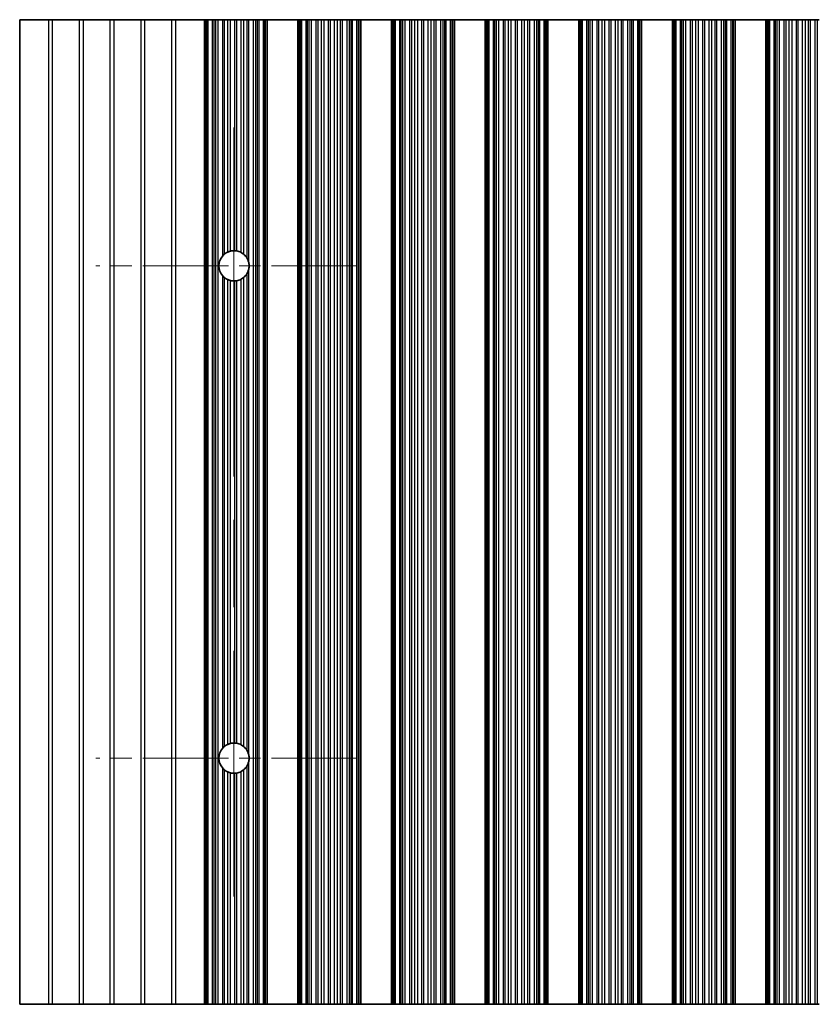
# Model space of a CAD drawing. Units: millimetres. Extents: x 0 to 9424, y 0 to 1686.
# Drawn here: x 4629 to 4693, y 317 to 397 of the extents above; entities that cross this region are included whole.
import ezdxf

# ---------------------------------------------------------------- set-up
doc = ezdxf.new("R2010")
doc.units = ezdxf.units.MM
doc.header["$LTSCALE"] = 5
doc.linetypes.add('CHAIN', pattern=[0.3543, 0.2362, -0.0295, 0.0591, -0.0295])
for name, color, linetype, lineweight in [('Center Mark (ISO)', 131, 'Continuous', 18), ('Centerline (ISO)', 131, 'Continuous', 18), ('Visible (ISO)', 7, 'Continuous', 35), ('Visible Narrow (ISO)', 7, 'Continuous', 25)]:
    doc.layers.add(name, color=color, linetype=linetype, lineweight=lineweight)

msp = doc.modelspace()

# ---------------------------------------------------------------- linework, layer by layer
at = {"layer": 'Center Mark (ISO)', "linetype": 'CHAIN', "ltscale": 5.897494}
for p, q in [((4656.0055, 376.7101), (4634.776, 376.7101)), ((4656.0055, 336.7101), (4634.776, 336.7101))]:
    msp.add_line(p, q, dxfattribs=at)
at = {"layer": 'Centerline (ISO)', "linetype": 'CHAIN', "ltscale": 23.990969}
msp.add_line((4646.0055, 387.9396), (4646.0055, 325.4806), dxfattribs=at)
at = {"layer": 'Visible (ISO)'}
for p, q in [((4630.9331, 396.7101), (4628.6055, 396.7101)), ((4628.6055, 396.7101), (4628.6055, 316.7101)), ((4631.2779, 396.7101), (4630.9331, 396.7101)), ((4633.4331, 396.7101), (4631.2779, 396.7101)), ((4633.7779, 396.7101), (4633.4331, 396.7101)), ((4635.9331, 396.7101), (4633.7779, 396.7101)), ((4636.2779, 396.7101), (4635.9331, 396.7101)), ((4638.4331, 396.7101), (4636.2779, 396.7101)), ((4638.7779, 396.7101), (4638.4331, 396.7101)), ((4640.9331, 396.7101), (4638.7779, 396.7101)), ((4641.2779, 396.7101), (4640.9331, 396.7101)), ((4643.6055, 396.7101), (4641.2779, 396.7101)), ((4643.6055, 396.7101), (4643.7358, 396.7101)), ((4643.6055, 316.7101), (4643.6055, 396.7101)), ((4643.7976, 396.7101), (4643.7358, 396.7101)), ((4643.7976, 396.7101), (4643.9166, 396.7101)), ((4643.7976, 316.7101), (4643.7976, 396.7101)), ((4643.9166, 396.7101), (4644.2701, 396.7101)), ((4644.3843, 396.7101), (4644.2701, 396.7101)), ((4644.3843, 396.7101), (4644.5214, 396.7101)), ((4644.5214, 396.7101), (4644.7124, 396.7101)), ((4644.7124, 396.7101), (4645.0914, 396.7101)), ((4645.2406, 396.7101), (4645.0914, 396.7101)), ((4645.2406, 396.7101), (4645.5025, 396.7101)), ((4645.5025, 396.7101), (4645.7278, 396.7101)), ((4645.7278, 396.7101), (4646.0748, 396.7101)), ((4646.2362, 396.7101), (4646.0748, 396.7101)), ((4646.2362, 396.7101), (4646.5831, 396.7101)), ((4646.5831, 396.7101), (4646.8084, 396.7101)), ((4646.8084, 396.7101), (4647.0704, 396.7101)), ((4647.2195, 396.7101), (4647.0704, 396.7101)), ((4647.2195, 396.7101), (4647.5986, 396.7101)), ((4647.5986, 396.7101), (4647.7896, 396.7101)), ((4647.7896, 396.7101), (4647.9267, 396.7101)), ((4648.0408, 396.7101), (4647.9267, 396.7101)), ((4648.0408, 396.7101), (4648.3944, 396.7101)), ((4648.3944, 396.7101), (4648.5133, 396.7101)), ((4648.5752, 396.7101), (4648.5133, 396.7101)), ((4648.5133, 316.7101), (4648.5133, 396.7101)), ((4648.5752, 396.7101), (4648.7055, 396.7101)), ((4651.2055, 396.7101), (4648.7055, 396.7101)), ((4648.7055, 316.7101), (4648.7055, 396.7101)), ((4651.2055, 396.7101), (4651.3358, 396.7101)), ((4651.2055, 316.7101), (4651.2055, 396.7101)), ((4651.3976, 396.7101), (4651.3358, 396.7101)), ((4651.3976, 396.7101), (4651.5166, 396.7101)), ((4651.3976, 316.7101), (4651.3976, 396.7101)), ((4651.5166, 396.7101), (4651.8701, 396.7101)), ((4651.9843, 396.7101), (4651.8701, 396.7101)), ((4651.9843, 396.7101), (4652.1214, 396.7101)), ((4652.1214, 396.7101), (4652.3124, 396.7101)), ((4652.3124, 396.7101), (4652.6914, 396.7101)), ((4652.8406, 396.7101), (4652.6914, 396.7101)), ((4652.8406, 396.7101), (4653.1025, 396.7101)), ((4653.1025, 396.7101), (4653.3278, 396.7101)), ((4653.3278, 396.7101), (4653.6748, 396.7101)), ((4653.8362, 396.7101), (4653.6748, 396.7101)), ((4653.8362, 396.7101), (4654.1831, 396.7101)), ((4654.1831, 396.7101), (4654.4084, 396.7101)), ((4654.4084, 396.7101), (4654.6704, 396.7101)), ((4654.8195, 396.7101), (4654.6704, 396.7101)), ((4654.8195, 396.7101), (4655.1986, 396.7101)), ((4655.1986, 396.7101), (4655.3896, 396.7101)), ((4655.3896, 396.7101), (4655.5267, 396.7101)), ((4655.6408, 396.7101), (4655.5267, 396.7101)), ((4655.6408, 396.7101), (4655.9944, 396.7101)), ((4655.9944, 396.7101), (4656.1133, 396.7101)), ((4656.1752, 396.7101), (4656.1133, 396.7101)), ((4656.1133, 316.7101), (4656.1133, 396.7101)), ((4656.1752, 396.7101), (4656.3055, 396.7101)), ((4658.8055, 396.7101), (4656.3055, 396.7101)), ((4656.3055, 316.7101), (4656.3055, 396.7101)), ((4658.8055, 396.7101), (4658.9358, 396.7101)), ((4658.8055, 316.7101), (4658.8055, 396.7101)), ((4658.9976, 396.7101), (4658.9358, 396.7101)), ((4658.9976, 396.7101), (4659.1166, 396.7101)), ((4658.9976, 316.7101), (4658.9976, 396.7101)), ((4659.1166, 396.7101), (4659.4701, 396.7101)), ((4659.5843, 396.7101), (4659.4701, 396.7101)), ((4659.5843, 396.7101), (4659.7214, 396.7101)), ((4659.7214, 396.7101), (4659.9124, 396.7101)), ((4659.9124, 396.7101), (4660.2914, 396.7101)), ((4660.4406, 396.7101), (4660.2914, 396.7101)), ((4660.4406, 396.7101), (4660.7025, 396.7101)), ((4660.7025, 396.7101), (4660.9278, 396.7101)), ((4660.9278, 396.7101), (4661.2748, 396.7101)), ((4661.4362, 396.7101), (4661.2748, 396.7101)), ((4661.4362, 396.7101), (4661.7831, 396.7101)), ((4661.7831, 396.7101), (4662.0084, 396.7101)), ((4662.0084, 396.7101), (4662.2704, 396.7101)), ((4662.4195, 396.7101), (4662.2704, 396.7101)), ((4662.4195, 396.7101), (4662.7986, 396.7101)), ((4662.7986, 396.7101), (4662.9896, 396.7101)), ((4662.9896, 396.7101), (4663.1267, 396.7101)), ((4663.2408, 396.7101), (4663.1267, 396.7101)), ((4663.2408, 396.7101), (4663.5944, 396.7101)), ((4663.5944, 396.7101), (4663.7133, 396.7101)), ((4663.7752, 396.7101), (4663.7133, 396.7101)), ((4663.7133, 316.7101), (4663.7133, 396.7101)), ((4663.7752, 396.7101), (4663.9055, 396.7101)), ((4666.4055, 396.7101), (4663.9055, 396.7101)), ((4663.9055, 316.7101), (4663.9055, 396.7101)), ((4666.4055, 396.7101), (4666.5358, 396.7101)), ((4666.4055, 316.7101), (4666.4055, 396.7101)), ((4666.5976, 396.7101), (4666.5358, 396.7101)), ((4666.5976, 396.7101), (4666.7166, 396.7101)), ((4666.5976, 316.7101), (4666.5976, 396.7101)), ((4666.7166, 396.7101), (4667.0701, 396.7101)), ((4667.1843, 396.7101), (4667.0701, 396.7101)), ((4667.1843, 396.7101), (4667.3214, 396.7101)), ((4667.3214, 396.7101), (4667.5124, 396.7101)), ((4667.5124, 396.7101), (4667.8914, 396.7101)), ((4668.0406, 396.7101), (4667.8914, 396.7101)), ((4668.0406, 396.7101), (4668.3025, 396.7101)), ((4668.3025, 396.7101), (4668.5278, 396.7101)), ((4668.5278, 396.7101), (4668.8748, 396.7101)), ((4669.0362, 396.7101), (4668.8748, 396.7101)), ((4669.0362, 396.7101), (4669.3831, 396.7101)), ((4669.3831, 396.7101), (4669.6084, 396.7101)), ((4669.6084, 396.7101), (4669.8704, 396.7101)), ((4670.0195, 396.7101), (4669.8704, 396.7101)), ((4670.0195, 396.7101), (4670.3986, 396.7101)), ((4670.3986, 396.7101), (4670.5896, 396.7101)), ((4670.5896, 396.7101), (4670.7267, 396.7101)), ((4670.8408, 396.7101), (4670.7267, 396.7101)), ((4670.8408, 396.7101), (4671.1944, 396.7101)), ((4671.1944, 396.7101), (4671.3133, 396.7101)), ((4671.3752, 396.7101), (4671.3133, 396.7101)), ((4671.3133, 316.7101), (4671.3133, 396.7101)), ((4671.3752, 396.7101), (4671.5055, 396.7101)), ((4674.0055, 396.7101), (4671.5055, 396.7101)), ((4671.5055, 316.7101), (4671.5055, 396.7101)), ((4674.0055, 396.7101), (4674.1358, 396.7101)), ((4674.0055, 316.7101), (4674.0055, 396.7101)), ((4674.1976, 396.7101), (4674.1358, 396.7101)), ((4674.1976, 396.7101), (4674.3166, 396.7101)), ((4674.1976, 316.7101), (4674.1976, 396.7101)), ((4674.3166, 396.7101), (4674.6701, 396.7101)), ((4674.7843, 396.7101), (4674.6701, 396.7101)), ((4674.7843, 396.7101), (4674.9214, 396.7101)), ((4674.9214, 396.7101), (4675.1124, 396.7101)), ((4675.1124, 396.7101), (4675.4914, 396.7101)), ((4675.6406, 396.7101), (4675.4914, 396.7101)), ((4675.6406, 396.7101), (4675.9025, 396.7101)), ((4675.9025, 396.7101), (4676.1278, 396.7101)), ((4676.1278, 396.7101), (4676.4748, 396.7101)), ((4676.6362, 396.7101), (4676.4748, 396.7101)), ((4676.6362, 396.7101), (4676.9831, 396.7101)), ((4676.9831, 396.7101), (4677.2084, 396.7101)), ((4677.2084, 396.7101), (4677.4704, 396.7101)), ((4677.6195, 396.7101), (4677.4704, 396.7101)), ((4677.6195, 396.7101), (4677.9986, 396.7101)), ((4677.9986, 396.7101), (4678.1896, 396.7101)), ((4678.1896, 396.7101), (4678.3267, 396.7101)), ((4678.4408, 396.7101), (4678.3267, 396.7101)), ((4678.4408, 396.7101), (4678.7944, 396.7101)), ((4678.7944, 396.7101), (4678.9133, 396.7101)), ((4678.9752, 396.7101), (4678.9133, 396.7101)), ((4678.9133, 316.7101), (4678.9133, 396.7101)), ((4678.9752, 396.7101), (4679.1055, 396.7101)), ((4681.6055, 396.7101), (4679.1055, 396.7101)), ((4679.1055, 316.7101), (4679.1055, 396.7101)), ((4681.6055, 396.7101), (4681.7358, 396.7101)), ((4681.6055, 316.7101), (4681.6055, 396.7101)), ((4681.7976, 396.7101), (4681.7358, 396.7101)), ((4681.7976, 396.7101), (4681.9166, 396.7101)), ((4681.7976, 316.7101), (4681.7976, 396.7101)), ((4681.9166, 396.7101), (4682.2701, 396.7101)), ((4682.3843, 396.7101), (4682.2701, 396.7101)), ((4682.3843, 396.7101), (4682.5214, 396.7101)), ((4682.5214, 396.7101), (4682.7124, 396.7101)), ((4682.7124, 396.7101), (4683.0914, 396.7101)), ((4683.2406, 396.7101), (4683.0914, 396.7101)), ((4683.2406, 396.7101), (4683.5025, 396.7101)), ((4683.5025, 396.7101), (4683.7278, 396.7101)), ((4683.7278, 396.7101), (4684.0748, 396.7101)), ((4684.2362, 396.7101), (4684.0748, 396.7101)), ((4684.2362, 396.7101), (4684.5831, 396.7101)), ((4684.5831, 396.7101), (4684.8084, 396.7101)), ((4684.8084, 396.7101), (4685.0704, 396.7101)), ((4685.2195, 396.7101), (4685.0704, 396.7101)), ((4685.2195, 396.7101), (4685.5986, 396.7101)), ((4685.5986, 396.7101), (4685.7896, 396.7101)), ((4685.7896, 396.7101), (4685.9267, 396.7101)), ((4686.0408, 396.7101), (4685.9267, 396.7101)), ((4686.0408, 396.7101), (4686.3944, 396.7101)), ((4686.3944, 396.7101), (4686.5133, 396.7101)), ((4686.5752, 396.7101), (4686.5133, 396.7101)), ((4686.5133, 316.7101), (4686.5133, 396.7101)), ((4686.5752, 396.7101), (4686.7055, 396.7101)), ((4689.2055, 396.7101), (4686.7055, 396.7101)), ((4686.7055, 316.7101), (4686.7055, 396.7101)), ((4689.2055, 396.7101), (4689.3358, 396.7101)), ((4689.2055, 316.7101), (4689.2055, 396.7101)), ((4689.3976, 396.7101), (4689.3358, 396.7101)), ((4689.3976, 396.7101), (4689.5166, 396.7101)), ((4689.3976, 316.7101), (4689.3976, 396.7101)), ((4689.5166, 396.7101), (4689.8701, 396.7101)), ((4689.9843, 396.7101), (4689.8701, 396.7101)), ((4689.9843, 396.7101), (4690.1214, 396.7101)), ((4690.1214, 396.7101), (4690.3124, 396.7101)), ((4690.3124, 396.7101), (4690.6914, 396.7101)), ((4690.8406, 396.7101), (4690.6914, 396.7101)), ((4690.8406, 396.7101), (4691.1025, 396.7101)), ((4691.1025, 396.7101), (4691.3278, 396.7101)), ((4691.3278, 396.7101), (4691.6748, 396.7101)), ((4691.8362, 396.7101), (4691.6748, 396.7101)), ((4691.8362, 396.7101), (4692.1831, 396.7101)), ((4692.1831, 396.7101), (4692.4084, 396.7101)), ((4692.4084, 396.7101), (4692.6704, 396.7101)), ((4692.8195, 396.7101), (4692.6704, 396.7101)), ((4692.8195, 396.7101), (4693.1986, 396.7101)), ((4693.1986, 396.7101), (4693.3896, 396.7101)), ((4693.3896, 396.7101), (4693.5267, 396.7101)), ((4630.9331, 316.7101), (4628.6055, 316.7101)), ((4630.9331, 316.7101), (4631.2779, 316.7101)), ((4633.4331, 316.7101), (4631.2779, 316.7101)), ((4633.4331, 316.7101), (4633.7779, 316.7101)), ((4635.9331, 316.7101), (4633.7779, 316.7101)), ((4635.9331, 316.7101), (4636.2779, 316.7101)), ((4638.4331, 316.7101), (4636.2779, 316.7101)), ((4638.4331, 316.7101), (4638.7779, 316.7101)), ((4640.9331, 316.7101), (4638.7779, 316.7101)), ((4640.9331, 316.7101), (4641.2779, 316.7101)), ((4641.2779, 316.7101), (4643.6055, 316.7101)), ((4643.7358, 316.7101), (4643.6055, 316.7101)), ((4643.7358, 316.7101), (4643.7976, 316.7101)), ((4643.9166, 316.7101), (4643.7976, 316.7101)), ((4644.2701, 316.7101), (4643.9166, 316.7101)), ((4644.2701, 316.7101), (4644.3843, 316.7101)), ((4644.5214, 316.7101), (4644.3843, 316.7101)), ((4644.7124, 316.7101), (4644.5214, 316.7101)), ((4645.0914, 316.7101), (4644.7124, 316.7101)), ((4645.0914, 316.7101), (4645.2406, 316.7101)), ((4645.5025, 316.7101), (4645.2406, 316.7101)), ((4645.7278, 316.7101), (4645.5025, 316.7101)), ((4646.0748, 316.7101), (4645.7278, 316.7101)), ((4646.0748, 316.7101), (4646.2362, 316.7101)), ((4646.5831, 316.7101), (4646.2362, 316.7101)), ((4646.8084, 316.7101), (4646.5831, 316.7101)), ((4647.0704, 316.7101), (4646.8084, 316.7101)), ((4647.0704, 316.7101), (4647.2195, 316.7101)), ((4647.5986, 316.7101), (4647.2195, 316.7101)), ((4647.7896, 316.7101), (4647.5986, 316.7101)), ((4647.9267, 316.7101), (4647.7896, 316.7101)), ((4647.9267, 316.7101), (4648.0408, 316.7101)), ((4648.3944, 316.7101), (4648.0408, 316.7101)), ((4648.5133, 316.7101), (4648.3944, 316.7101)), ((4648.5133, 316.7101), (4648.5752, 316.7101)), ((4648.7055, 316.7101), (4648.5752, 316.7101)), ((4648.7055, 316.7101), (4651.2055, 316.7101)), ((4651.3358, 316.7101), (4651.2055, 316.7101)), ((4651.3358, 316.7101), (4651.3976, 316.7101)), ((4651.5166, 316.7101), (4651.3976, 316.7101)), ((4651.8701, 316.7101), (4651.5166, 316.7101)), ((4651.8701, 316.7101), (4651.9843, 316.7101)), ((4652.1214, 316.7101), (4651.9843, 316.7101)), ((4652.3124, 316.7101), (4652.1214, 316.7101)), ((4652.6914, 316.7101), (4652.3124, 316.7101)), ((4652.6914, 316.7101), (4652.8406, 316.7101)), ((4653.1025, 316.7101), (4652.8406, 316.7101)), ((4653.3278, 316.7101), (4653.1025, 316.7101)), ((4653.6748, 316.7101), (4653.3278, 316.7101)), ((4653.6748, 316.7101), (4653.8362, 316.7101)), ((4654.1831, 316.7101), (4653.8362, 316.7101)), ((4654.4084, 316.7101), (4654.1831, 316.7101)), ((4654.6704, 316.7101), (4654.4084, 316.7101)), ((4654.6704, 316.7101), (4654.8195, 316.7101)), ((4655.1986, 316.7101), (4654.8195, 316.7101)), ((4655.3896, 316.7101), (4655.1986, 316.7101)), ((4655.5267, 316.7101), (4655.3896, 316.7101)), ((4655.5267, 316.7101), (4655.6408, 316.7101)), ((4655.9944, 316.7101), (4655.6408, 316.7101)), ((4656.1133, 316.7101), (4655.9944, 316.7101)), ((4656.1133, 316.7101), (4656.1752, 316.7101)), ((4656.3055, 316.7101), (4656.1752, 316.7101)), ((4656.3055, 316.7101), (4658.8055, 316.7101)), ((4658.9358, 316.7101), (4658.8055, 316.7101)), ((4658.9358, 316.7101), (4658.9976, 316.7101)), ((4659.1166, 316.7101), (4658.9976, 316.7101)), ((4659.4701, 316.7101), (4659.1166, 316.7101)), ((4659.4701, 316.7101), (4659.5843, 316.7101)), ((4659.7214, 316.7101), (4659.5843, 316.7101)), ((4659.9124, 316.7101), (4659.7214, 316.7101)), ((4660.2914, 316.7101), (4659.9124, 316.7101)), ((4660.2914, 316.7101), (4660.4406, 316.7101)), ((4660.7025, 316.7101), (4660.4406, 316.7101)), ((4660.9278, 316.7101), (4660.7025, 316.7101)), ((4661.2748, 316.7101), (4660.9278, 316.7101)), ((4661.2748, 316.7101), (4661.4362, 316.7101)), ((4661.7831, 316.7101), (4661.4362, 316.7101)), ((4662.0084, 316.7101), (4661.7831, 316.7101)), ((4662.2704, 316.7101), (4662.0084, 316.7101)), ((4662.2704, 316.7101), (4662.4195, 316.7101)), ((4662.7986, 316.7101), (4662.4195, 316.7101)), ((4662.9896, 316.7101), (4662.7986, 316.7101)), ((4663.1267, 316.7101), (4662.9896, 316.7101)), ((4663.1267, 316.7101), (4663.2408, 316.7101)), ((4663.5944, 316.7101), (4663.2408, 316.7101)), ((4663.7133, 316.7101), (4663.5944, 316.7101)), ((4663.7133, 316.7101), (4663.7752, 316.7101)), ((4663.9055, 316.7101), (4663.7752, 316.7101)), ((4663.9055, 316.7101), (4666.4055, 316.7101)), ((4666.5358, 316.7101), (4666.4055, 316.7101)), ((4666.5358, 316.7101), (4666.5976, 316.7101)), ((4666.7166, 316.7101), (4666.5976, 316.7101)), ((4667.0701, 316.7101), (4666.7166, 316.7101)), ((4667.0701, 316.7101), (4667.1843, 316.7101)), ((4667.3214, 316.7101), (4667.1843, 316.7101)), ((4667.5124, 316.7101), (4667.3214, 316.7101)), ((4667.8914, 316.7101), (4667.5124, 316.7101)), ((4667.8914, 316.7101), (4668.0406, 316.7101)), ((4668.3025, 316.7101), (4668.0406, 316.7101)), ((4668.5278, 316.7101), (4668.3025, 316.7101)), ((4668.8748, 316.7101), (4668.5278, 316.7101)), ((4668.8748, 316.7101), (4669.0362, 316.7101)), ((4669.3831, 316.7101), (4669.0362, 316.7101)), ((4669.6084, 316.7101), (4669.3831, 316.7101)), ((4669.8704, 316.7101), (4669.6084, 316.7101)), ((4669.8704, 316.7101), (4670.0195, 316.7101)), ((4670.3986, 316.7101), (4670.0195, 316.7101)), ((4670.5896, 316.7101), (4670.3986, 316.7101)), ((4670.7267, 316.7101), (4670.5896, 316.7101)), ((4670.7267, 316.7101), (4670.8408, 316.7101)), ((4671.1944, 316.7101), (4670.8408, 316.7101)), ((4671.3133, 316.7101), (4671.1944, 316.7101)), ((4671.3133, 316.7101), (4671.3752, 316.7101)), ((4671.5055, 316.7101), (4671.3752, 316.7101)), ((4671.5055, 316.7101), (4674.0055, 316.7101)), ((4674.1358, 316.7101), (4674.0055, 316.7101)), ((4674.1358, 316.7101), (4674.1976, 316.7101)), ((4674.3166, 316.7101), (4674.1976, 316.7101)), ((4674.6701, 316.7101), (4674.3166, 316.7101)), ((4674.6701, 316.7101), (4674.7843, 316.7101)), ((4674.9214, 316.7101), (4674.7843, 316.7101)), ((4675.1124, 316.7101), (4674.9214, 316.7101)), ((4675.4914, 316.7101), (4675.1124, 316.7101)), ((4675.4914, 316.7101), (4675.6406, 316.7101)), ((4675.9025, 316.7101), (4675.6406, 316.7101)), ((4676.1278, 316.7101), (4675.9025, 316.7101)), ((4676.4748, 316.7101), (4676.1278, 316.7101)), ((4676.4748, 316.7101), (4676.6362, 316.7101)), ((4676.9831, 316.7101), (4676.6362, 316.7101)), ((4677.2084, 316.7101), (4676.9831, 316.7101)), ((4677.4704, 316.7101), (4677.2084, 316.7101)), ((4677.4704, 316.7101), (4677.6195, 316.7101)), ((4677.9986, 316.7101), (4677.6195, 316.7101)), ((4678.1896, 316.7101), (4677.9986, 316.7101)), ((4678.3267, 316.7101), (4678.1896, 316.7101)), ((4678.3267, 316.7101), (4678.4408, 316.7101)), ((4678.7944, 316.7101), (4678.4408, 316.7101)), ((4678.9133, 316.7101), (4678.7944, 316.7101)), ((4678.9133, 316.7101), (4678.9752, 316.7101)), ((4679.1055, 316.7101), (4678.9752, 316.7101)), ((4679.1055, 316.7101), (4681.6055, 316.7101)), ((4681.7358, 316.7101), (4681.6055, 316.7101)), ((4681.7358, 316.7101), (4681.7976, 316.7101)), ((4681.9166, 316.7101), (4681.7976, 316.7101)), ((4682.2701, 316.7101), (4681.9166, 316.7101)), ((4682.2701, 316.7101), (4682.3843, 316.7101)), ((4682.5214, 316.7101), (4682.3843, 316.7101)), ((4682.7124, 316.7101), (4682.5214, 316.7101)), ((4683.0914, 316.7101), (4682.7124, 316.7101)), ((4683.0914, 316.7101), (4683.2406, 316.7101)), ((4683.5025, 316.7101), (4683.2406, 316.7101)), ((4683.7278, 316.7101), (4683.5025, 316.7101)), ((4684.0748, 316.7101), (4683.7278, 316.7101)), ((4684.0748, 316.7101), (4684.2362, 316.7101)), ((4684.5831, 316.7101), (4684.2362, 316.7101)), ((4684.8084, 316.7101), (4684.5831, 316.7101)), ((4685.0704, 316.7101), (4684.8084, 316.7101)), ((4685.0704, 316.7101), (4685.2195, 316.7101)), ((4685.5986, 316.7101), (4685.2195, 316.7101)), ((4685.7896, 316.7101), (4685.5986, 316.7101)), ((4685.9267, 316.7101), (4685.7896, 316.7101)), ((4685.9267, 316.7101), (4686.0408, 316.7101)), ((4686.3944, 316.7101), (4686.0408, 316.7101)), ((4686.5133, 316.7101), (4686.3944, 316.7101)), ((4686.5133, 316.7101), (4686.5752, 316.7101)), ((4686.7055, 316.7101), (4686.5752, 316.7101)), ((4686.7055, 316.7101), (4689.2055, 316.7101)), ((4689.3358, 316.7101), (4689.2055, 316.7101)), ((4689.3358, 316.7101), (4689.3976, 316.7101)), ((4689.5166, 316.7101), (4689.3976, 316.7101)), ((4689.8701, 316.7101), (4689.5166, 316.7101)), ((4689.8701, 316.7101), (4689.9843, 316.7101)), ((4690.1214, 316.7101), (4689.9843, 316.7101)), ((4690.3124, 316.7101), (4690.1214, 316.7101)), ((4690.6914, 316.7101), (4690.3124, 316.7101)), ((4690.6914, 316.7101), (4690.8406, 316.7101)), ((4691.1025, 316.7101), (4690.8406, 316.7101)), ((4691.3278, 316.7101), (4691.1025, 316.7101)), ((4691.6748, 316.7101), (4691.3278, 316.7101)), ((4691.6748, 316.7101), (4691.8362, 316.7101)), ((4692.1831, 316.7101), (4691.8362, 316.7101)), ((4692.4084, 316.7101), (4692.1831, 316.7101)), ((4692.6704, 316.7101), (4692.4084, 316.7101)), ((4692.6704, 316.7101), (4692.8195, 316.7101)), ((4693.1986, 316.7101), (4692.8195, 316.7101)), ((4693.3896, 316.7101), (4693.1986, 316.7101)), ((4693.5267, 316.7101), (4693.3896, 316.7101))]:
    msp.add_line(p, q, dxfattribs=at)
for centre, start, end in [((4646.0055, 376.7101), 114.145885, 128.471213), ((4646.0055, 376.7101), 86.769393, 103.050535), ((4646.0055, 376.7101), 61.977907, 79.184516), ((4646.0055, 376.7101), 29.988817, 49.227061), ((4646.0055, 376.7101), 138.023503, 221.976497), ((4646.0055, 376.7101), 350.902561, 9.097439), ((4646.0055, 376.7101), 310.772939, 330.011183), ((4646.0055, 376.7101), 231.528787, 245.854115), ((4646.0055, 376.7101), 256.949465, 273.230607), ((4646.0055, 376.7101), 280.815484, 298.022093), ((4646.0055, 336.7101), 114.145885, 128.471213), ((4646.0055, 336.7101), 86.769393, 103.050535), ((4646.0055, 336.7101), 61.977907, 79.184516), ((4646.0055, 336.7101), 29.988817, 49.227061), ((4646.0055, 336.7101), 138.023503, 221.976497), ((4646.0055, 336.7101), 350.902561, 9.097439), ((4646.0055, 336.7101), 310.772939, 330.011183), ((4646.0055, 336.7101), 231.528787, 245.854115), ((4646.0055, 336.7101), 256.949465, 273.230607), ((4646.0055, 336.7101), 280.815484, 298.022093)]:
    msp.add_arc(centre, 1.2295, start, end, dxfattribs=at)
for points, knots in [([(4645.0914, 377.5324), (4645.093, 377.5341), (4645.0945, 377.5358), (4645.1195, 377.5633), (4645.1463, 377.5903), (4645.1969, 377.6369), (4645.2208, 377.6569), (4645.2406, 377.6727)], [0.119634843, 0.119634843, 0.119634843, 0.119634843, 0.120309069, 0.120309069, 0.130803652, 0.130803652, 0.140568572, 0.140568572, 0.140568572, 0.140568572]), ([(4645.5025, 377.832), (4645.5029, 377.8322), (4645.5033, 377.8324), (4645.5217, 377.8406), (4645.5443, 377.8501), (4645.5942, 377.869), (4645.6214, 377.8783), (4645.6719, 377.8937), (4645.6986, 377.9009), (4645.7249, 377.9071), (4645.7264, 377.9075), (4645.7278, 377.9078)], [0.076755927, 0.076755927, 0.076755927, 0.076755927, 0.076937491, 0.076937491, 0.085018092, 0.085018092, 0.093098692, 0.093098692, 0.100855239, 0.100855239, 0.101323453, 0.101323453, 0.101323453, 0.101323453]), ([(4646.0748, 377.9376), (4646.0762, 377.9375), (4646.0776, 377.9375), (4646.1037, 377.9359), (4646.1305, 377.9335), (4646.1807, 377.9273), (4646.2075, 377.9231), (4646.2335, 377.9182), (4646.2349, 377.918), (4646.2362, 377.9177)], [0.082802199, 0.082802199, 0.082802199, 0.082802199, 0.083244041, 0.083244041, 0.090798025, 0.090798025, 0.098431816, 0.098431816, 0.098851629, 0.098851629, 0.098851629, 0.098851629]), ([(4646.5831, 377.7954), (4646.5852, 377.7943), (4646.5873, 377.7932), (4646.6141, 377.7787), (4646.6402, 377.7635), (4646.6892, 377.7324), (4646.7157, 377.7141), (4646.7647, 377.6776), (4646.7871, 377.6594), (4646.8063, 377.643), (4646.8074, 377.6421), (4646.8084, 377.6412)], [0.089495377, 0.089495377, 0.089495377, 0.089495377, 0.090204662, 0.090204662, 0.098604469, 0.098604469, 0.107600431, 0.107600431, 0.116596394, 0.116596394, 0.117123488, 0.117123488, 0.117123488, 0.117123488]), ([(4647.0704, 377.3246), (4647.0729, 377.3203), (4647.0753, 377.316), (4647.1007, 377.2707), (4647.1272, 377.2161), (4647.1782, 377.089), (4647.2047, 376.997), (4647.2195, 376.9045)], [0.017325776, 0.017325776, 0.017325776, 0.017325776, 0.018911733, 0.018911733, 0.034473048, 0.034473048, 0.060365482, 0.060365482, 0.060365482, 0.060365482]), ([(4647.2195, 376.5157), (4647.2047, 376.4231), (4647.1782, 376.3311), (4647.1272, 376.2041), (4647.1007, 376.1494), (4647.0753, 376.1042), (4647.0729, 376.0999), (4647.0704, 376.0955)], [0.097408407, 0.097408407, 0.097408407, 0.097408407, 0.123300842, 0.123300842, 0.138862157, 0.138862157, 0.140448114, 0.140448114, 0.140448114, 0.140448114]), ([(4645.2406, 375.7475), (4645.2208, 375.7632), (4645.1969, 375.7833), (4645.1463, 375.8298), (4645.1195, 375.8569), (4645.0945, 375.8844), (4645.093, 375.8861), (4645.0914, 375.8878)], [0.015413942, 0.015413942, 0.015413942, 0.015413942, 0.025178862, 0.025178862, 0.035673446, 0.035673446, 0.036347671, 0.036347671, 0.036347671, 0.036347671]), ([(4645.7278, 375.5123), (4645.7264, 375.5127), (4645.7249, 375.513), (4645.6986, 375.5192), (4645.6719, 375.5264), (4645.6214, 375.5418), (4645.5942, 375.5511), (4645.5443, 375.57), (4645.5217, 375.5796), (4645.5033, 375.5878), (4645.5029, 375.588), (4645.5025, 375.5881)], [0.022321682, 0.022321682, 0.022321682, 0.022321682, 0.022789896, 0.022789896, 0.030546443, 0.030546443, 0.038627043, 0.038627043, 0.046707644, 0.046707644, 0.046889207, 0.046889207, 0.046889207, 0.046889207]), ([(4646.2362, 375.5024), (4646.2349, 375.5022), (4646.2335, 375.5019), (4646.2075, 375.497), (4646.1807, 375.4929), (4646.1305, 375.4867), (4646.1037, 375.4843), (4646.0776, 375.4827), (4646.0762, 375.4826), (4646.0748, 375.4825)], [0.022391042, 0.022391042, 0.022391042, 0.022391042, 0.022810855, 0.022810855, 0.030444647, 0.030444647, 0.03799863, 0.03799863, 0.038440473, 0.038440473, 0.038440473, 0.038440473]), ([(4646.8084, 375.779), (4646.8074, 375.7781), (4646.8063, 375.7772), (4646.7871, 375.7607), (4646.7647, 375.7425), (4646.7157, 375.706), (4646.6892, 375.6877), (4646.6402, 375.6567), (4646.6141, 375.6414), (4646.5873, 375.6269), (4646.5852, 375.6258), (4646.5831, 375.6247)], [0.015769461, 0.015769461, 0.015769461, 0.015769461, 0.016296555, 0.016296555, 0.025292517, 0.025292517, 0.03428848, 0.03428848, 0.042688286, 0.042688286, 0.043397571, 0.043397571, 0.043397571, 0.043397571]), ([(4645.0914, 337.5324), (4645.093, 337.5341), (4645.0945, 337.5358), (4645.1195, 337.5633), (4645.1463, 337.5903), (4645.1969, 337.6369), (4645.2208, 337.6569), (4645.2406, 337.6727)], [0.119634843, 0.119634843, 0.119634843, 0.119634843, 0.120309069, 0.120309069, 0.130803652, 0.130803652, 0.140568572, 0.140568572, 0.140568572, 0.140568572]), ([(4645.5025, 337.832), (4645.5029, 337.8322), (4645.5033, 337.8324), (4645.5217, 337.8406), (4645.5443, 337.8501), (4645.5942, 337.869), (4645.6214, 337.8783), (4645.6719, 337.8937), (4645.6986, 337.9009), (4645.7249, 337.9071), (4645.7264, 337.9075), (4645.7278, 337.9078)], [0.076755927, 0.076755927, 0.076755927, 0.076755927, 0.076937491, 0.076937491, 0.085018092, 0.085018092, 0.093098692, 0.093098692, 0.100855239, 0.100855239, 0.101323453, 0.101323453, 0.101323453, 0.101323453]), ([(4646.0748, 337.9376), (4646.0762, 337.9375), (4646.0776, 337.9375), (4646.1037, 337.9359), (4646.1305, 337.9335), (4646.1807, 337.9273), (4646.2075, 337.9231), (4646.2335, 337.9182), (4646.2349, 337.918), (4646.2362, 337.9177)], [0.082802199, 0.082802199, 0.082802199, 0.082802199, 0.083244041, 0.083244041, 0.090798025, 0.090798025, 0.098431816, 0.098431816, 0.098851629, 0.098851629, 0.098851629, 0.098851629]), ([(4646.5831, 337.7954), (4646.5852, 337.7943), (4646.5873, 337.7932), (4646.6141, 337.7787), (4646.6402, 337.7635), (4646.6892, 337.7324), (4646.7157, 337.7141), (4646.7647, 337.6776), (4646.7871, 337.6594), (4646.8063, 337.643), (4646.8074, 337.6421), (4646.8084, 337.6412)], [0.089495377, 0.089495377, 0.089495377, 0.089495377, 0.090204662, 0.090204662, 0.098604469, 0.098604469, 0.107600431, 0.107600431, 0.116596394, 0.116596394, 0.117123488, 0.117123488, 0.117123488, 0.117123488]), ([(4647.0704, 337.3246), (4647.0729, 337.3203), (4647.0753, 337.316), (4647.1007, 337.2707), (4647.1272, 337.2161), (4647.1782, 337.089), (4647.2047, 336.997), (4647.2195, 336.9045)], [0.017325776, 0.017325776, 0.017325776, 0.017325776, 0.018911733, 0.018911733, 0.034473048, 0.034473048, 0.060365482, 0.060365482, 0.060365482, 0.060365482]), ([(4647.2195, 336.5157), (4647.2047, 336.4231), (4647.1782, 336.3311), (4647.1272, 336.2041), (4647.1007, 336.1494), (4647.0753, 336.1042), (4647.0729, 336.0999), (4647.0704, 336.0955)], [0.097408407, 0.097408407, 0.097408407, 0.097408407, 0.123300842, 0.123300842, 0.138862157, 0.138862157, 0.140448114, 0.140448114, 0.140448114, 0.140448114]), ([(4645.2406, 335.7475), (4645.2208, 335.7632), (4645.1969, 335.7833), (4645.1463, 335.8298), (4645.1195, 335.8569), (4645.0945, 335.8844), (4645.093, 335.8861), (4645.0914, 335.8878)], [0.015413942, 0.015413942, 0.015413942, 0.015413942, 0.025178862, 0.025178862, 0.035673446, 0.035673446, 0.036347671, 0.036347671, 0.036347671, 0.036347671]), ([(4645.7278, 335.5123), (4645.7264, 335.5127), (4645.7249, 335.513), (4645.6986, 335.5192), (4645.6719, 335.5264), (4645.6214, 335.5418), (4645.5942, 335.5511), (4645.5443, 335.57), (4645.5217, 335.5796), (4645.5033, 335.5878), (4645.5029, 335.588), (4645.5025, 335.5881)], [0.022321682, 0.022321682, 0.022321682, 0.022321682, 0.022789896, 0.022789896, 0.030546443, 0.030546443, 0.038627043, 0.038627043, 0.046707644, 0.046707644, 0.046889207, 0.046889207, 0.046889207, 0.046889207]), ([(4646.2362, 335.5024), (4646.2349, 335.5022), (4646.2335, 335.5019), (4646.2075, 335.497), (4646.1807, 335.4929), (4646.1305, 335.4867), (4646.1037, 335.4843), (4646.0776, 335.4827), (4646.0762, 335.4826), (4646.0748, 335.4825)], [0.022391042, 0.022391042, 0.022391042, 0.022391042, 0.022810855, 0.022810855, 0.030444647, 0.030444647, 0.03799863, 0.03799863, 0.038440473, 0.038440473, 0.038440473, 0.038440473]), ([(4646.8084, 335.779), (4646.8074, 335.7781), (4646.8063, 335.7772), (4646.7871, 335.7607), (4646.7647, 335.7425), (4646.7157, 335.706), (4646.6892, 335.6877), (4646.6402, 335.6567), (4646.6141, 335.6414), (4646.5873, 335.6269), (4646.5852, 335.6258), (4646.5831, 335.6247)], [0.015769461, 0.015769461, 0.015769461, 0.015769461, 0.016296555, 0.016296555, 0.025292517, 0.025292517, 0.03428848, 0.03428848, 0.042688286, 0.042688286, 0.043397571, 0.043397571, 0.043397571, 0.043397571])]:
    msp.add_open_spline(points, degree=3, knots=knots, dxfattribs=at)
at = {"layer": 'Visible Narrow (ISO)'}
for p, q in [((4630.9331, 396.7101), (4630.9331, 316.7101)), ((4631.2779, 316.7101), (4631.2779, 396.7101)), ((4633.4331, 396.7101), (4633.4331, 316.7101)), ((4633.7779, 316.7101), (4633.7779, 396.7101)), ((4635.9331, 396.7101), (4635.9331, 316.7101)), ((4636.2779, 316.7101), (4636.2779, 396.7101)), ((4638.4331, 396.7101), (4638.4331, 316.7101)), ((4638.7779, 316.7101), (4638.7779, 396.7101)), ((4640.9331, 396.7101), (4640.9331, 316.7101)), ((4641.2779, 316.7101), (4641.2779, 396.7101)), ((4643.7358, 316.7101), (4643.7358, 396.7101)), ((4643.9166, 316.7101), (4643.9166, 396.7101)), ((4644.2701, 316.7101), (4644.2701, 396.7101)), ((4644.3843, 316.7101), (4644.3843, 396.7101)), ((4644.5214, 316.7101), (4644.5214, 396.7101)), ((4644.7124, 316.7101), (4644.7124, 396.7101)), ((4645.0914, 377.5324), (4645.0914, 396.7101)), ((4645.2406, 377.6727), (4645.2406, 396.7101)), ((4645.5025, 377.832), (4645.5025, 396.7101)), ((4645.7278, 377.9078), (4645.7278, 396.7101)), ((4646.0748, 377.9376), (4646.0748, 396.7101)), ((4646.2362, 377.9177), (4646.2362, 396.7101)), ((4646.5831, 377.7954), (4646.5831, 396.7101)), ((4646.8084, 377.6412), (4646.8084, 396.7101)), ((4647.0704, 377.3246), (4647.0704, 396.7101)), ((4647.2195, 376.9045), (4647.2195, 396.7101)), ((4647.5986, 316.7101), (4647.5986, 396.7101)), ((4647.7896, 316.7101), (4647.7896, 396.7101)), ((4647.9267, 316.7101), (4647.9267, 396.7101)), ((4648.0408, 316.7101), (4648.0408, 396.7101)), ((4648.3944, 316.7101), (4648.3944, 396.7101)), ((4648.5752, 316.7101), (4648.5752, 396.7101)), ((4651.3358, 316.7101), (4651.3358, 396.7101)), ((4651.5166, 316.7101), (4651.5166, 396.7101)), ((4651.8701, 316.7101), (4651.8701, 396.7101)), ((4651.9843, 316.7101), (4651.9843, 396.7101)), ((4652.1214, 316.7101), (4652.1214, 396.7101)), ((4652.3124, 316.7101), (4652.3124, 396.7101)), ((4652.6914, 316.7101), (4652.6914, 396.7101)), ((4652.8406, 316.7101), (4652.8406, 396.7101)), ((4653.1025, 316.7101), (4653.1025, 396.7101)), ((4653.3278, 316.7101), (4653.3278, 396.7101)), ((4653.6748, 316.7101), (4653.6748, 396.7101)), ((4653.8362, 316.7101), (4653.8362, 396.7101)), ((4654.1831, 316.7101), (4654.1831, 396.7101)), ((4654.4084, 316.7101), (4654.4084, 396.7101)), ((4654.6704, 316.7101), (4654.6704, 396.7101)), ((4654.8195, 316.7101), (4654.8195, 396.7101)), ((4655.1986, 316.7101), (4655.1986, 396.7101)), ((4655.3896, 316.7101), (4655.3896, 396.7101)), ((4655.5267, 316.7101), (4655.5267, 396.7101)), ((4655.6408, 316.7101), (4655.6408, 396.7101)), ((4655.9944, 316.7101), (4655.9944, 396.7101)), ((4656.1752, 316.7101), (4656.1752, 396.7101)), ((4658.9358, 316.7101), (4658.9358, 396.7101)), ((4659.1166, 316.7101), (4659.1166, 396.7101)), ((4659.4701, 316.7101), (4659.4701, 396.7101)), ((4659.5843, 316.7101), (4659.5843, 396.7101)), ((4659.7214, 316.7101), (4659.7214, 396.7101)), ((4659.9124, 316.7101), (4659.9124, 396.7101)), ((4660.2914, 316.7101), (4660.2914, 396.7101)), ((4660.4406, 316.7101), (4660.4406, 396.7101)), ((4660.7025, 316.7101), (4660.7025, 396.7101)), ((4660.9278, 316.7101), (4660.9278, 396.7101)), ((4661.2748, 316.7101), (4661.2748, 396.7101)), ((4661.4362, 316.7101), (4661.4362, 396.7101)), ((4661.7831, 316.7101), (4661.7831, 396.7101)), ((4662.0084, 316.7101), (4662.0084, 396.7101)), ((4662.2704, 316.7101), (4662.2704, 396.7101)), ((4662.4195, 316.7101), (4662.4195, 396.7101)), ((4662.7986, 316.7101), (4662.7986, 396.7101)), ((4662.9896, 316.7101), (4662.9896, 396.7101)), ((4663.1267, 316.7101), (4663.1267, 396.7101)), ((4663.2408, 316.7101), (4663.2408, 396.7101)), ((4663.5944, 316.7101), (4663.5944, 396.7101)), ((4663.7752, 316.7101), (4663.7752, 396.7101)), ((4666.5358, 316.7101), (4666.5358, 396.7101)), ((4666.7166, 316.7101), (4666.7166, 396.7101)), ((4667.0701, 316.7101), (4667.0701, 396.7101)), ((4667.1843, 316.7101), (4667.1843, 396.7101)), ((4667.3214, 316.7101), (4667.3214, 396.7101)), ((4667.5124, 316.7101), (4667.5124, 396.7101)), ((4667.8914, 316.7101), (4667.8914, 396.7101)), ((4668.0406, 316.7101), (4668.0406, 396.7101)), ((4668.3025, 316.7101), (4668.3025, 396.7101)), ((4668.5278, 316.7101), (4668.5278, 396.7101)), ((4668.8748, 316.7101), (4668.8748, 396.7101)), ((4669.0362, 316.7101), (4669.0362, 396.7101)), ((4669.3831, 316.7101), (4669.3831, 396.7101)), ((4669.6084, 316.7101), (4669.6084, 396.7101)), ((4669.8704, 316.7101), (4669.8704, 396.7101)), ((4670.0195, 316.7101), (4670.0195, 396.7101)), ((4670.3986, 316.7101), (4670.3986, 396.7101)), ((4670.5896, 316.7101), (4670.5896, 396.7101)), ((4670.7267, 316.7101), (4670.7267, 396.7101)), ((4670.8408, 316.7101), (4670.8408, 396.7101)), ((4671.1944, 316.7101), (4671.1944, 396.7101)), ((4671.3752, 316.7101), (4671.3752, 396.7101)), ((4674.1358, 316.7101), (4674.1358, 396.7101)), ((4674.3166, 316.7101), (4674.3166, 396.7101)), ((4674.6701, 316.7101), (4674.6701, 396.7101)), ((4674.7843, 316.7101), (4674.7843, 396.7101)), ((4674.9214, 316.7101), (4674.9214, 396.7101)), ((4675.1124, 316.7101), (4675.1124, 396.7101)), ((4675.4914, 316.7101), (4675.4914, 396.7101)), ((4675.6406, 316.7101), (4675.6406, 396.7101)), ((4675.9025, 316.7101), (4675.9025, 396.7101)), ((4676.1278, 316.7101), (4676.1278, 396.7101)), ((4676.4748, 316.7101), (4676.4748, 396.7101)), ((4676.6362, 316.7101), (4676.6362, 396.7101)), ((4676.9831, 316.7101), (4676.9831, 396.7101)), ((4677.2084, 316.7101), (4677.2084, 396.7101)), ((4677.4704, 316.7101), (4677.4704, 396.7101)), ((4677.6195, 316.7101), (4677.6195, 396.7101)), ((4677.9986, 316.7101), (4677.9986, 396.7101)), ((4678.1896, 316.7101), (4678.1896, 396.7101)), ((4678.3267, 316.7101), (4678.3267, 396.7101)), ((4678.4408, 316.7101), (4678.4408, 396.7101)), ((4678.7944, 316.7101), (4678.7944, 396.7101)), ((4678.9752, 316.7101), (4678.9752, 396.7101)), ((4681.7358, 316.7101), (4681.7358, 396.7101)), ((4681.9166, 316.7101), (4681.9166, 396.7101)), ((4682.2701, 316.7101), (4682.2701, 396.7101)), ((4682.3843, 316.7101), (4682.3843, 396.7101)), ((4682.5214, 316.7101), (4682.5214, 396.7101)), ((4682.7124, 316.7101), (4682.7124, 396.7101)), ((4683.0914, 316.7101), (4683.0914, 396.7101)), ((4683.2406, 316.7101), (4683.2406, 396.7101)), ((4683.5025, 316.7101), (4683.5025, 396.7101)), ((4683.7278, 316.7101), (4683.7278, 396.7101)), ((4684.0748, 316.7101), (4684.0748, 396.7101)), ((4684.2362, 316.7101), (4684.2362, 396.7101)), ((4684.5831, 316.7101), (4684.5831, 396.7101)), ((4684.8084, 316.7101), (4684.8084, 396.7101)), ((4685.0704, 316.7101), (4685.0704, 396.7101)), ((4685.2195, 316.7101), (4685.2195, 396.7101)), ((4685.5986, 316.7101), (4685.5986, 396.7101)), ((4685.7896, 316.7101), (4685.7896, 396.7101)), ((4685.9267, 316.7101), (4685.9267, 396.7101)), ((4686.0408, 316.7101), (4686.0408, 396.7101)), ((4686.3944, 316.7101), (4686.3944, 396.7101)), ((4686.5752, 316.7101), (4686.5752, 396.7101)), ((4689.3358, 316.7101), (4689.3358, 396.7101)), ((4689.5166, 316.7101), (4689.5166, 396.7101)), ((4689.8701, 316.7101), (4689.8701, 396.7101)), ((4689.9843, 316.7101), (4689.9843, 396.7101)), ((4690.1214, 316.7101), (4690.1214, 396.7101)), ((4690.3124, 316.7101), (4690.3124, 396.7101)), ((4690.6914, 316.7101), (4690.6914, 396.7101)), ((4690.8406, 316.7101), (4690.8406, 396.7101)), ((4691.1025, 316.7101), (4691.1025, 396.7101)), ((4691.3278, 316.7101), (4691.3278, 396.7101)), ((4691.6748, 316.7101), (4691.6748, 396.7101)), ((4691.8362, 316.7101), (4691.8362, 396.7101)), ((4692.1831, 316.7101), (4692.1831, 396.7101)), ((4692.4084, 316.7101), (4692.4084, 396.7101)), ((4692.6704, 316.7101), (4692.6704, 396.7101)), ((4692.8195, 316.7101), (4692.8195, 396.7101)), ((4693.1986, 316.7101), (4693.1986, 396.7101)), ((4693.3896, 316.7101), (4693.3896, 396.7101)), ((4647.0704, 337.3246), (4647.0704, 376.0955)), ((4647.2195, 336.9045), (4647.2195, 376.5157)), ((4645.0914, 337.5324), (4645.0914, 375.8878)), ((4645.2406, 337.6727), (4645.2406, 375.7475)), ((4645.5025, 337.832), (4645.5025, 375.5881)), ((4645.7278, 337.9078), (4645.7278, 375.5123)), ((4646.0748, 337.9376), (4646.0748, 375.4825)), ((4646.2362, 337.9177), (4646.2362, 375.5024)), ((4646.5831, 337.7954), (4646.5831, 375.6247)), ((4646.8084, 337.6412), (4646.8084, 375.779)), ((4647.0704, 316.7101), (4647.0704, 336.0955)), ((4647.2195, 316.7101), (4647.2195, 336.5157)), ((4645.0914, 316.7101), (4645.0914, 335.8878)), ((4645.2406, 316.7101), (4645.2406, 335.7475)), ((4645.5025, 316.7101), (4645.5025, 335.5881)), ((4645.7278, 316.7101), (4645.7278, 335.5123)), ((4646.0748, 316.7101), (4646.0748, 335.4825)), ((4646.2362, 316.7101), (4646.2362, 335.5024)), ((4646.5831, 316.7101), (4646.5831, 335.6247)), ((4646.8084, 316.7101), (4646.8084, 335.779))]:
    msp.add_line(p, q, dxfattribs=at)

doc.saveas('drawing.dxf')
